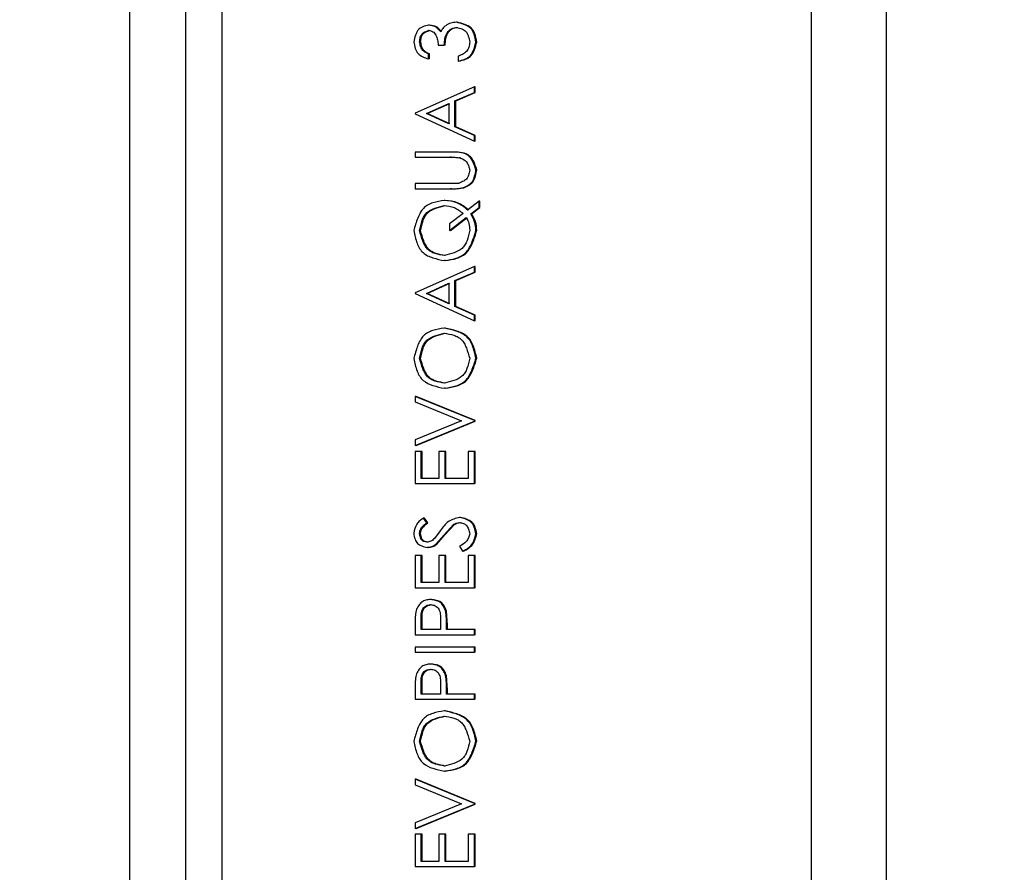
# Model space of a CAD drawing. Units: millimetres. Extents: x 15 to 205, y 5 to 292.
# Drawn here: x 85 to 87, y 215 to 216 of the extents above; entities that cross this region are included whole.
import ezdxf

# ---------------------------------------------------------------- set-up
doc = ezdxf.new("R2010")
doc.units = ezdxf.units.MM
doc.linetypes.add('SLD-Phantom', pattern=[12.7, 6.35, -1.27, 1.27, -1.27, 1.27, -1.27])
doc.linetypes.add('SLD-Solid', pattern=[0])
doc.styles.add('SLDTEXTSTYLE0', font='GOTHIC.TTF', dxfattribs={"width": 0.913})
doc.dimstyles.new('SLDDIMSTYLE2', dxfattribs={"dimtxt": 3.5, "dimasz": 3.302, "dimexe": 0, "dimexo": 0.0625, "dimgap": 0.875, "dimtad": 1, "dimdec": 1, "dimlfac": 15, "dimrnd": 1e-09, "dimzin": 12, "dimdsep": 46, "dimtxsty": 'SLDTEXTSTYLE0', "dimsah": 1, "dimcen": 0.09, "dimadec": 0, "dimazin": 3, "dimtfac": 1, "dimtdec": 1, "dimtmove": 0, "dimatfit": 0, "dimfxl": 1, "dimfrac": 2, "dimtolj": 1, "dimtzin": 12, "dimarcsym": 0})

# ---------------------------------------------------------------- blocks, each defined once
blk = doc.blocks.new('_D_4')
at = {"color": 7, "linetype": 'SLD-Solid', "lineweight": 0}
for p, q in [((61.0124, 190.3955), (61.0124, 220.943)), ((90.3324, 190.3955), (90.3324, 220.943)), ((61.0124, 219.943), (36.7099, 219.943)), ((90.3324, 219.943), (61.0124, 219.943)), ((90.3324, 219.943), (96.6824, 219.943))]:
    blk.add_line(p, q, dxfattribs=at)
at = {"color": 7, "linetype": 'SLD-Solid', "lineweight": 18}
for points in [[(61.0124, 219.943), (57.7104, 220.451), (57.7104, 219.435)], [(90.3324, 219.943), (93.6344, 219.435), (93.6344, 220.451)]]:
    blk.add_solid(points, dxfattribs=at)
at = {"color": 7, "linetype": 'SLD-Solid', "lineweight": 18, "char_height": 3.5, "attachment_point": 1, "style": 'SLDTEXTSTYLE0'}
for s, insert in [('%%c', (36.7099, 224.4137)), ('451,8', (41.9883, 224.4671))]:
    blk.add_mtext(s, dxfattribs=dict(at, insert=insert))

msp = doc.modelspace()

# ---------------------------------------------------------------- linework, layer by layer
at = {"color": 7, "linetype": 'SLD-Solid', "lineweight": 25}
for p, q in [((85.50572627, 228.52357901), (85.50572627, 213.85392623)), ((85.60361299, 228.34304846), (85.60361299, 213.85392623)), ((85.66686941, 228.23368586), (85.66686941, 213.85392623)), ((86.69754498, 226.75623374), (86.69754498, 213.85392623)), ((86.8287209, 226.55267593), (86.8287209, 213.85392623)), ((86.03037827, 216.48854094), (86.02868352, 216.48854094)), ((86.07873354, 216.49367091), (86.07719176, 216.49367091)), ((86.01455721, 216.45945586), (86.01281279, 216.45945586)), ((86.04538474, 216.45392653), (86.05598443, 216.45392653)), ((86.05759375, 216.45392653), (86.05598443, 216.45392653)), ((86.11292077, 216.45907439), (86.1114843, 216.45907439)), ((86.02833781, 216.4295681), (86.02833781, 216.43854257)), ((86.03003257, 216.43854257), (86.02833781, 216.43854257)), ((86.03003257, 216.4295681), (86.03003257, 216.43854257)), ((86.08012431, 216.43469609), (86.08012431, 216.42572161)), ((86.03003257, 216.4295681), (86.02833781, 216.4295681)), ((86.08165615, 216.42572161), (86.08012431, 216.42572161)), ((86.10873653, 216.38084925), (86.00512975, 216.33469539)), ((86.10873653, 216.37109396), (86.10873653, 216.38084925)), ((86.11018095, 216.38084925), (86.10873653, 216.38084925)), ((86.11018095, 216.37109396), (86.11018095, 216.38084925)), ((86.07472612, 216.35631002), (86.10873653, 216.37109396)), ((86.07627782, 216.35631002), (86.11018095, 216.37109396)), ((86.11018095, 216.37109396), (86.10873653, 216.37109396)), ((86.02470192, 216.3339543), (86.06398933, 216.35158337)), ((86.02640662, 216.3339543), (86.06557283, 216.35158337)), ((86.06398933, 216.35158337), (86.06398933, 216.31584641)), ((86.07472612, 216.3109787), (86.07472612, 216.35631002)), ((86.07627782, 216.35631002), (86.07472612, 216.35631002)), ((86.07627782, 216.3109787), (86.07627782, 216.35631002)), ((86.00512975, 216.33469539), (86.00512975, 216.33341389)), ((86.00512975, 216.33341389), (86.10873653, 216.28597852)), ((86.06398933, 216.31584641), (86.02470192, 216.3339543)), ((86.02640662, 216.3339543), (86.02470192, 216.3339543)), ((86.06557283, 216.31584641), (86.02640662, 216.3339543)), ((86.10873653, 216.29577355), (86.07472612, 216.3109787)), ((86.07627782, 216.3109787), (86.07472612, 216.3109787)), ((86.11018095, 216.29577355), (86.07627782, 216.3109787)), ((86.10873653, 216.28597852), (86.10873653, 216.29577355)), ((86.11018095, 216.29577355), (86.10873653, 216.29577355)), ((86.11018095, 216.28597852), (86.11018095, 216.29577355)), ((86.11018095, 216.28597852), (86.10873653, 216.28597852)), ((86.00512975, 216.26674609), (86.00512975, 216.25777162)), ((86.06681261, 216.26674609), (86.00512975, 216.26674609)), ((86.06838816, 216.26674609), (86.06681261, 216.26674609)), ((86.00512975, 216.25777162), (86.06630994, 216.25777162)), ((86.06788748, 216.25777162), (86.06630994, 216.25777162)), ((86.06788748, 216.25777162), (86.08414365, 216.25675039)), ((86.08414365, 216.25675039), (86.08261777, 216.25675039)), ((86.11292077, 216.23567816), (86.1114843, 216.23567816)), ((86.00512975, 216.21161974), (86.00512975, 216.20264527)), ((86.06630994, 216.21161974), (86.00512975, 216.21161974)), ((86.06788748, 216.21161974), (86.06630994, 216.21161974)), ((86.08180516, 216.21201909), (86.08027134, 216.21201909)), ((86.00512975, 216.20264527), (86.06681261, 216.20264527)), ((86.06838816, 216.20264527), (86.06681261, 216.20264527)), ((86.09050148, 216.20442745), (86.08899547, 216.20442745)), ((86.05771892, 216.18213134), (86.0561096, 216.18213134)), ((86.11699177, 216.18084984), (86.0968454, 216.16548575)), ((86.11699177, 216.16965211), (86.11699177, 216.18084984)), ((86.11841036, 216.18084984), (86.11699177, 216.18084984)), ((86.11841036, 216.16965211), (86.11841036, 216.18084984)), ((86.08899547, 216.15945574), (86.06532646, 216.14110546)), ((86.1024383, 216.15855373), (86.11699177, 216.16965211)), ((86.10390259, 216.15855373), (86.1024383, 216.15855373)), ((86.10390259, 216.15855373), (86.11841036, 216.16965211)), ((86.11841036, 216.16965211), (86.11699177, 216.16965211)), ((86.06532646, 216.12990774), (86.09441552, 216.15242438)), ((86.06532646, 216.14110546), (86.06532646, 216.12990774)), ((86.06690599, 216.12990774), (86.09590563, 216.15242438)), ((86.01455721, 216.1295064), (86.01281279, 216.1295064)), ((86.06690599, 216.12990774), (86.06532646, 216.12990774)), ((86.11292077, 216.12984813), (86.1114843, 216.12984813)), ((86.05804874, 216.07700265), (86.0564414, 216.07700265)), ((86.10873653, 216.06674668), (86.00512975, 216.02059282)), ((86.07472612, 216.04220745), (86.10873653, 216.05699139)), ((86.07627782, 216.04220745), (86.11018095, 216.05699139)), ((86.10873653, 216.05699139), (86.10873653, 216.06674668)), ((86.11018095, 216.06674668), (86.10873653, 216.06674668)), ((86.11018095, 216.05699139), (86.10873653, 216.05699139)), ((86.11018095, 216.05699139), (86.11018095, 216.06674668)), ((86.02470192, 216.01985173), (86.06398933, 216.0374808)), ((86.02640662, 216.01985173), (86.06557283, 216.0374808)), ((86.06398933, 216.0374808), (86.06398933, 216.00174384)), ((86.07627782, 216.04220745), (86.07472612, 216.04220745)), ((86.07472612, 215.99687613), (86.07472612, 216.04220745)), ((86.07627782, 215.99687613), (86.07627782, 216.04220745)), ((86.00512975, 216.02059282), (86.00512975, 216.01931132)), ((86.00512975, 216.01931132), (86.10873653, 215.97187595)), ((86.06398933, 216.00174384), (86.02470192, 216.01985173)), ((86.02640662, 216.01985173), (86.02470192, 216.01985173)), ((86.06557283, 216.00174384), (86.02640662, 216.01985173)), ((86.10873653, 215.98167098), (86.07472612, 215.99687613)), ((86.07627782, 215.99687613), (86.07472612, 215.99687613)), ((86.11018095, 215.98167098), (86.07627782, 215.99687613)), ((86.10873653, 215.97187595), (86.10873653, 215.98167098)), ((86.11018095, 215.98167098), (86.10873653, 215.98167098)), ((86.11018095, 215.97187595), (86.10873653, 215.97187595)), ((86.11018095, 215.97187595), (86.11018095, 215.98167098)), ((86.05755203, 215.95905499), (86.05594271, 215.95905499)), ((86.01455721, 215.90629098), (86.01281279, 215.90629098)), ((86.11292077, 215.90665059), (86.1114843, 215.90665059)), ((86.05804874, 215.85392631), (86.0564414, 215.85392631)), ((86.10873653, 215.79751647), (86.00512975, 215.83982385)), ((86.00689802, 215.83982385), (86.00512975, 215.83982385)), ((86.00512975, 215.83982385), (86.00512975, 215.83020763)), ((86.00512975, 215.83020763), (86.08617418, 215.79687473)), ((86.11018095, 215.79751647), (86.00689802, 215.83982385)), ((86.08617418, 215.79687473), (86.00512975, 215.76354183)), ((86.00512975, 215.75392561), (86.10873653, 215.79623497)), ((86.00689802, 215.75392561), (86.11018095, 215.79623497)), ((86.10873653, 215.79623497), (86.10873653, 215.79751647)), ((86.11018095, 215.79751647), (86.10873653, 215.79751647)), ((86.11018095, 215.79623497), (86.10873653, 215.79623497)), ((86.11018095, 215.79623497), (86.11018095, 215.79751647)), ((86.00512975, 215.76354183), (86.00512975, 215.75392561)), ((86.00689802, 215.75392561), (86.00512975, 215.75392561)), ((86.00512975, 215.74366964), (86.00512975, 215.6872598)), ((86.01538572, 215.74366964), (86.00512975, 215.74366964)), ((86.01538572, 215.69623427), (86.01538572, 215.74366964)), ((86.0171222, 215.74366964), (86.01538572, 215.74366964)), ((86.0171222, 215.69623427), (86.0171222, 215.74366964)), ((86.04670399, 215.74366964), (86.04670399, 215.69623427)), ((86.0573156, 215.74366964), (86.04670399, 215.74366964)), ((86.0573156, 215.69623427), (86.0573156, 215.74366964)), ((86.05892095, 215.74366964), (86.0573156, 215.74366964)), ((86.05892095, 215.69623427), (86.05892095, 215.74366964)), ((86.09778318, 215.74366964), (86.09778318, 215.69623427)), ((86.10873653, 215.74366964), (86.09778318, 215.74366964)), ((86.10873653, 215.6872598), (86.10873653, 215.74366964)), ((86.11018095, 215.74366964), (86.10873653, 215.74366964)), ((86.11018095, 215.6872598), (86.11018095, 215.74366964)), ((86.04670399, 215.69623427), (86.01538572, 215.69623427)), ((86.09778318, 215.69623427), (86.0573156, 215.69623427)), ((86.00512975, 215.6872598), (86.10873653, 215.6872598)), ((86.11018095, 215.6872598), (86.10873653, 215.6872598)), ((86.02573706, 215.61889129), (86.01951831, 215.62700348)), ((86.02124088, 215.62700348), (86.01951831, 215.62700348)), ((86.02743976, 215.61889129), (86.02124088, 215.62700348)), ((86.08420524, 215.62828498), (86.08268135, 215.62828498)), ((86.02743976, 215.61889129), (86.02573706, 215.61889129)), ((86.04897691, 215.60472724), (86.03873882, 215.59128639)), ((86.05556918, 215.59769588), (86.07220285, 215.61572628)), ((86.05717851, 215.59769588), (86.07376052, 215.61572429)), ((86.07376052, 215.61572429), (86.07220285, 215.61572429)), ((86.01455721, 215.59935884), (86.01281279, 215.59935884)), ((86.04153229, 215.58131056), (86.05556918, 215.59769588)), ((86.04318731, 215.58131056), (86.05717851, 215.59769588)), ((86.11292077, 215.59972045), (86.1114843, 215.59972045)), ((86.02770203, 215.57572163), (86.02600131, 215.57572163)), ((86.04318731, 215.58131056), (86.04153229, 215.58131056)), ((86.08282837, 215.57776408), (86.08818882, 215.56931016)), ((86.00512975, 215.56161917), (86.00512975, 215.50520933)), ((86.01538572, 215.56161917), (86.00512975, 215.56161917)), ((86.01538572, 215.51418381), (86.01538572, 215.56161917)), ((86.0171222, 215.56161917), (86.01538572, 215.56161917)), ((86.0171222, 215.51418381), (86.0171222, 215.56161917)), ((86.04670399, 215.56161917), (86.04670399, 215.51418381)), ((86.0573156, 215.56161917), (86.04670399, 215.56161917)), ((86.0573156, 215.51418381), (86.0573156, 215.56161917)), ((86.05892095, 215.56161917), (86.0573156, 215.56161917)), ((86.05892095, 215.51418381), (86.05892095, 215.56161917)), ((86.08969682, 215.56931016), (86.08818882, 215.56931016)), ((86.09778318, 215.56161917), (86.09778318, 215.51418381)), ((86.10873653, 215.56161917), (86.09778318, 215.56161917)), ((86.10873653, 215.50520933), (86.10873653, 215.56161917)), ((86.11018095, 215.56161917), (86.10873653, 215.56161917)), ((86.11018095, 215.50520933), (86.11018095, 215.56161917)), ((86.00512975, 215.50520933), (86.10873653, 215.50520933)), ((86.04670399, 215.51418381), (86.01538572, 215.51418381)), ((86.09778318, 215.51418381), (86.0573156, 215.51418381)), ((86.11018095, 215.50520933), (86.10873653, 215.50520933)), ((86.03383336, 215.4846954), (86.03214853, 215.4846954)), ((86.01538572, 215.43213205), (86.01538572, 215.45042075)), ((86.0171222, 215.43213205), (86.0171222, 215.45042075)), ((86.04957693, 215.44963992), (86.04935043, 215.43213205)), ((86.05987463, 215.46474374), (86.05827325, 215.46474374)), ((86.06157733, 215.43928262), (86.05987463, 215.46474374)), ((86.00512975, 215.4427695), (86.00512975, 215.42315758)), ((86.05998191, 215.43213205), (86.05998191, 215.43928262)), ((86.06157733, 215.43213205), (86.06157733, 215.43928262)), ((86.00512975, 215.42315758), (86.10873653, 215.42315758)), ((86.04935043, 215.43213205), (86.01538572, 215.43213205)), ((86.10873653, 215.43213205), (86.05998191, 215.43213205)), ((86.10873653, 215.42315758), (86.10873653, 215.43213205)), ((86.11018095, 215.43213205), (86.10873653, 215.43213205)), ((86.11018095, 215.42315758), (86.10873653, 215.42315758)), ((86.11018095, 215.42315758), (86.11018095, 215.43213205)), ((86.00512975, 215.40136215), (86.00512975, 215.39238768)), ((86.10873653, 215.40136215), (86.00512975, 215.40136215)), ((86.10873653, 215.39238768), (86.10873653, 215.40136215)), ((86.11018095, 215.40136215), (86.10873653, 215.40136215)), ((86.11018095, 215.39238768), (86.11018095, 215.40136215)), ((86.00512975, 215.39238768), (86.10873653, 215.39238768)), ((86.11018095, 215.39238768), (86.10873653, 215.39238768)), ((86.03383336, 215.37187573), (86.03214853, 215.37187573)), ((86.05987463, 215.35192407), (86.05827325, 215.35192407)), ((86.06157733, 215.32646295), (86.05987463, 215.35192407)), ((86.00512975, 215.32994784), (86.00512975, 215.31033592)), ((86.01538572, 215.3193104), (86.01538572, 215.33760107)), ((86.0171222, 215.3193104), (86.0171222, 215.33760107)), ((86.04957693, 215.33681827), (86.04935043, 215.3193104)), ((86.04935043, 215.3193104), (86.01538572, 215.3193104)), ((86.05998191, 215.3193104), (86.05998191, 215.32646295)), ((86.10873653, 215.3193104), (86.05998191, 215.3193104)), ((86.06157733, 215.3193104), (86.06157733, 215.32646295)), ((86.10873653, 215.31033592), (86.10873653, 215.3193104)), ((86.11018095, 215.3193104), (86.10873653, 215.3193104)), ((86.11018095, 215.31033592), (86.11018095, 215.3193104)), ((86.00512975, 215.31033592), (86.10873653, 215.31033592)), ((86.11018095, 215.31033592), (86.10873653, 215.31033592)), ((86.05755203, 215.28982398), (86.05594271, 215.28982398)), ((86.01455721, 215.23705996), (86.01281279, 215.23705996)), ((86.11292077, 215.23741957), (86.1114843, 215.23741957)), ((86.05804874, 215.18469529), (86.0564414, 215.18469529)), ((86.00512975, 215.17059283), (86.00512975, 215.1609786)), ((86.10873653, 215.12828546), (86.00512975, 215.17059283)), ((86.00689802, 215.17059283), (86.00512975, 215.17059283)), ((86.00512975, 215.1609786), (86.08617418, 215.12764371)), ((86.11018095, 215.12828546), (86.00689802, 215.17059283)), ((86.08617418, 215.12764371), (86.00512975, 215.09431081)), ((86.00512975, 215.08469658), (86.10873653, 215.12700396)), ((86.00689802, 215.08469658), (86.11018095, 215.12700396)), ((86.10873653, 215.12700396), (86.10873653, 215.12828546)), ((86.11018095, 215.12828546), (86.10873653, 215.12828546)), ((86.11018095, 215.12700396), (86.10873653, 215.12700396)), ((86.11018095, 215.12700396), (86.11018095, 215.12828546)), ((86.00512975, 215.09431081), (86.00512975, 215.08469658)), ((86.00689802, 215.08469658), (86.00512975, 215.08469658)), ((86.00512975, 215.07443862), (86.00512975, 215.01802878)), ((86.01538572, 215.07443862), (86.00512975, 215.07443862)), ((86.01538572, 215.02700326), (86.01538572, 215.07443862)), ((86.0171222, 215.07443862), (86.01538572, 215.07443862)), ((86.0171222, 215.02700326), (86.0171222, 215.07443862)), ((86.04670399, 215.07443862), (86.04670399, 215.02700326)), ((86.0573156, 215.07443862), (86.04670399, 215.07443862)), ((86.0573156, 215.02700326), (86.0573156, 215.07443862)), ((86.05892095, 215.07443862), (86.0573156, 215.07443862)), ((86.05892095, 215.02700326), (86.05892095, 215.07443862)), ((86.09778318, 215.07443862), (86.09778318, 215.02700326)), ((86.10873653, 215.07443862), (86.09778318, 215.07443862)), ((86.10873653, 215.01802878), (86.10873653, 215.07443862)), ((86.11018095, 215.07443862), (86.10873653, 215.07443862)), ((86.11018095, 215.01802878), (86.11018095, 215.07443862)), ((86.04670399, 215.02700326), (86.01538572, 215.02700326)), ((86.09778318, 215.02700326), (86.0573156, 215.02700326)), ((86.00512975, 215.01802878), (86.10873653, 215.01802878)), ((86.11018095, 215.01802878), (86.10873653, 215.01802878))]:
    msp.add_line(p, q, dxfattribs=at)
at = {"color": 8, "linetype": 'SLD-Phantom', "lineweight": 18}
for p, q in [((86.05717851, 215.59769588), (86.05556918, 215.59769588)), ((86.0171222, 215.45042075), (86.01538572, 215.45042075)), ((86.06157733, 215.43928262), (86.05998191, 215.43928262)), ((86.0171222, 215.33760107), (86.01538572, 215.33760107)), ((86.06157733, 215.32646295), (86.05998191, 215.32646295))]:
    msp.add_line(p, q, dxfattribs=at)
at = {"color": 7, "linetype": 'SLD-Solid', "lineweight": 25}
for points, knots in [([(86.02868352, 216.48854094), (86.02525961, 216.4877896), (86.02014935, 216.48666821), (86.01403583, 216.48370563), (86.01032324, 216.48048818), (86.0076236, 216.47614085), (86.00480951, 216.46909503), (86.00347842, 216.46326605), (86.00258065, 216.45933466)], [0, 0, 0, 0, 0.2441598764, 0.3644142648, 0.4710083299, 0.5827661179, 0.7185936321, 1, 1, 1, 1]), ([(86.04976369, 216.4768624), (86.04838754, 216.47858809), (86.045731, 216.48191939), (86.03906463, 216.48724563), (86.03282695, 216.48802394), (86.02868352, 216.48854094)], [0, 0, 0, 0, 0.265165248, 0.5118805136, 1, 1, 1, 1]), ([(86.0513909, 216.4768624), (86.05001938, 216.47858783), (86.04737265, 216.48191755), (86.04073074, 216.4872436), (86.03450947, 216.48802323), (86.03037827, 216.48854094)], [0, 0, 0, 0, 0.2654217616, 0.5122072662, 1, 1, 1, 1]), ([(86.05860703, 216.48770051), (86.05681274, 216.48621013), (86.05315954, 216.48317571), (86.05090891, 216.4789915), (86.04976369, 216.4768624)], [0, 0, 0, 0, 0.4911575104, 1, 1, 1, 1]), ([(86.05598443, 216.45392653), (86.05625118, 216.45770104), (86.05665232, 216.46337727), (86.05849991, 216.47053463), (86.06086013, 216.47539172), (86.06414871, 216.47940542), (86.06980141, 216.48333458), (86.07479092, 216.48415362), (86.07809775, 216.48469644)], [0, 0, 0, 0, 0.2675969685, 0.4024212676, 0.5211713173, 0.6475222786, 0.7663931142, 1, 1, 1, 1]), ([(86.05759375, 216.45392653), (86.05785885, 216.45770087), (86.05825753, 216.46337725), (86.06009883, 216.47053478), (86.06245376, 216.4753906), (86.06573112, 216.47940331), (86.07136419, 216.48333383), (86.0763403, 216.48415338), (86.07963754, 216.48469644)], [0, 0, 0, 0, 0.26790301191, 0.40290984006, 0.52169805695, 0.64805068708, 0.76679356804, 1, 1, 1, 1]), ([(86.07719176, 216.49367091), (86.07388696, 216.49342956), (86.06721194, 216.49294208), (86.06149402, 216.48945908), (86.05860703, 216.48770051)], [0, 0, 0, 0, 0.4950994522, 1, 1, 1, 1]), ([(86.1114843, 216.45907439), (86.11055708, 216.46384243), (86.10921003, 216.47076931), (86.10562511, 216.47920078), (86.10015633, 216.48580149), (86.09010939, 216.49060127), (86.08161959, 216.49261872), (86.07719176, 216.49367091)], [0, 0, 0, 0, 0.2716307742, 0.3946170749, 0.5094815368, 0.7441713626, 1, 1, 1, 1]), ([(86.07809775, 216.48469644), (86.08110506, 216.48399717), (86.08559206, 216.48295383), (86.09095153, 216.48032983), (86.09418665, 216.47751998), (86.09649427, 216.47374381), (86.09880934, 216.46764999), (86.09982827, 216.46262341), (86.10051506, 216.45923532)], [0, 0, 0, 0, 0.2477629619, 0.3696712061, 0.4767388187, 0.5878484916, 0.7221954889, 1, 1, 1, 1]), ([(86.11292077, 216.45907439), (86.11199578, 216.46384187), (86.11065218, 216.47076693), (86.10708179, 216.47919901), (86.10163195, 216.48579817), (86.09161406, 216.49060019), (86.08314764, 216.49261858), (86.07873354, 216.49367091)], [0, 0, 0, 0, 0.2720038661, 0.3951016301, 0.5100001422, 0.7445307197, 1, 1, 1, 1]), ([(86.01281279, 216.45945586), (86.01310723, 216.46200215), (86.01353962, 216.46574128), (86.01505702, 216.47032089), (86.01745036, 216.47408461), (86.02225095, 216.47719364), (86.02645774, 216.47875638), (86.02864378, 216.47956845)], [0, 0, 0, 0, 0.2750492611, 0.4039002542, 0.5158281416, 0.7484026066, 1, 1, 1, 1]), ([(86.01455721, 216.45945586), (86.01484955, 216.46200211), (86.0152789, 216.46574174), (86.01679321, 216.47032065), (86.01917786, 216.47408221), (86.02396157, 216.47719362), (86.02815689, 216.47875647), (86.03033655, 216.47956845)], [0, 0, 0, 0, 0.27538420123, 0.40445149763, 0.51635344735, 0.74872345682, 1, 1, 1, 1]), ([(86.02864378, 216.47956845), (86.0312516, 216.47906725), (86.03515186, 216.47831767), (86.03926907, 216.47468083), (86.04235367, 216.46987494), (86.04450755, 216.46272107), (86.04508978, 216.45688374), (86.04538474, 216.45392653)], [0, 0, 0, 0, 0.2306220717, 0.3449189561, 0.4776880292, 0.7353956898, 1, 1, 1, 1]), ([(86.00258065, 216.45933466), (86.00331197, 216.45551968), (86.00437768, 216.44996033), (86.00707425, 216.44312404), (86.01108657, 216.43759982), (86.01852974, 216.43301066), (86.0249934, 216.43074196), (86.02833781, 216.4295681)], [0, 0, 0, 0, 0.2736683829, 0.3988015075, 0.5156118609, 0.7493695619, 1, 1, 1, 1]), ([(86.02833781, 216.43854257), (86.02628433, 216.43944346), (86.0222715, 216.44120393), (86.01697142, 216.44561917), (86.01437538, 216.45228114), (86.0133504, 216.45698738), (86.01281279, 216.45945586)], [0, 0, 0, 0, 0.24334572798, 0.47553700424, 0.72491379484, 1, 1, 1, 1]), ([(86.03003257, 216.43854257), (86.02798477, 216.43944348), (86.023982, 216.44120445), (86.01869957, 216.44562348), (86.01611187, 216.45228165), (86.01509214, 216.45698738), (86.01455721, 216.45945586)], [0, 0, 0, 0, 0.2430577823, 0.47509823236, 0.72465316114, 1, 1, 1, 1]), ([(86.08012431, 216.42572161), (86.08412358, 216.42668085), (86.09011254, 216.42811731), (86.09731278, 216.43157794), (86.10347882, 216.43667938), (86.10811938, 216.4463751), (86.11032007, 216.45468056), (86.1114843, 216.45907439)], [0, 0, 0, 0, 0.24761307365, 0.37080387534, 0.47920294283, 0.72448317379, 1, 1, 1, 1]), ([(86.08165615, 216.42572161), (86.08564436, 216.42668077), (86.09161682, 216.42811713), (86.09879504, 216.43157883), (86.10494232, 216.43668403), (86.10956659, 216.44637761), (86.11176009, 216.45468079), (86.11292077, 216.45907439)], [0, 0, 0, 0, 0.2473150837, 0.3703612732, 0.4787013885, 0.7241565377, 1, 1, 1, 1]), ([(86.10051506, 216.45923532), (86.10032088, 216.45616238), (86.09993543, 216.45006234), (86.09647464, 216.44502693), (86.09475725, 216.44252814)], [0, 0, 0, 0, 0.5037573291, 1, 1, 1, 1]), ([(86.09475725, 216.44252814), (86.09257233, 216.44067982), (86.08825154, 216.43702466), (86.08281281, 216.43546638), (86.08012431, 216.43469609)], [0, 0, 0, 0, 0.5056756959, 1, 1, 1, 1]), ([(86.1114843, 216.23567816), (86.10973733, 216.24096058), (86.107212, 216.24859655), (86.1018044, 216.25749732), (86.09437939, 216.26372726), (86.08199772, 216.26659958), (86.07204654, 216.26669561), (86.06681459, 216.26674609)], [0, 0, 0, 0, 0.2734059105, 0.3952206819, 0.5079593448, 0.7413042074, 1, 1, 1, 1]), ([(86.11292077, 216.23567816), (86.11117879, 216.24095972), (86.10866116, 216.24859295), (86.10327356, 216.25749513), (86.0958738, 216.26372428), (86.08352715, 216.26660006), (86.07360564, 216.26669578), (86.06839014, 216.26674609)], [0, 0, 0, 0, 0.273819963, 0.3957415828, 0.508494903, 0.7416279051, 1, 1, 1, 1]), ([(86.06630994, 216.25777162), (86.06903019, 216.25777562), (86.07448791, 216.25778365), (86.07990212, 216.25709554), (86.08261777, 216.25675039)], [0, 0, 0, 0, 0.4984226381, 1, 1, 1, 1]), ([(86.08261777, 216.25675039), (86.08493423, 216.25590037), (86.08841465, 216.25462323), (86.0925245, 216.25209621), (86.09600838, 216.2487184), (86.09861904, 216.24282705), (86.09986274, 216.23780801), (86.10051506, 216.2351755)], [0, 0, 0, 0, 0.2465236231, 0.370396871, 0.4805638045, 0.7275535891, 1, 1, 1, 1]), ([(86.10051506, 216.2351755), (86.10001205, 216.2322066), (86.09927152, 216.22783573), (86.09715935, 216.22253332), (86.09401427, 216.21819551), (86.08807803, 216.21469472), (86.08293772, 216.21293296), (86.08027134, 216.21201909)], [0, 0, 0, 0, 0.2700795149, 0.3976166476, 0.5099326861, 0.7457920004, 1, 1, 1, 1]), ([(86.08899547, 216.20442745), (86.09208252, 216.20582687), (86.0967213, 216.20792971), (86.10210473, 216.21179932), (86.10654195, 216.21676703), (86.10957979, 216.22505351), (86.11082954, 216.23202547), (86.1114843, 216.23567816)], [0, 0, 0, 0, 0.2468718663, 0.3709631459, 0.4813976005, 0.7282983434, 1, 1, 1, 1]), ([(86.09050148, 216.20442745), (86.09357898, 216.20582682), (86.09820491, 216.20793027), (86.10356893, 216.21180259), (86.10799753, 216.21676871), (86.1110228, 216.22505543), (86.1122682, 216.23202577), (86.11292077, 216.23567816)], [0, 0, 0, 0, 0.24651356433, 0.37054628215, 0.4809455739, 0.72801998862, 1, 1, 1, 1]), ([(86.08027134, 216.21201909), (86.07794219, 216.21187551), (86.07329278, 216.21158889), (86.06863459, 216.21160947), (86.06630994, 216.21161974)], [0, 0, 0, 0, 0.5009546133, 1, 1, 1, 1]), ([(86.06681261, 216.20264527), (86.07051691, 216.20265909), (86.07795657, 216.20268685), (86.08530561, 216.20384564), (86.08899547, 216.20442745)], [0, 0, 0, 0, 0.4979125747, 1, 1, 1, 1]), ([(86.06838816, 216.20264527), (86.07208056, 216.20265913), (86.07949717, 216.20268697), (86.0868229, 216.20384563), (86.09050148, 216.20442745)], [0, 0, 0, 0, 0.4978551654, 1, 1, 1, 1]), ([(86.0561096, 216.18213134), (86.04936726, 216.18111751), (86.03932711, 216.17960781), (86.02712982, 216.17470886), (86.01959381, 216.16903049), (86.01392819, 216.16104486), (86.00781039, 216.14788855), (86.00468778, 216.13688906), (86.00258065, 216.12946666)], [0, 0, 0, 0, 0.2469958877, 0.3678061364, 0.473992708, 0.5850755263, 0.7200110915, 1, 1, 1, 1]), ([(86.01281279, 216.1295064), (86.01406745, 216.13554675), (86.01588868, 216.1443148), (86.02044268, 216.15497389), (86.02720126, 216.16330695), (86.03970907, 216.16939805), (86.05030141, 216.17186636), (86.05583939, 216.17315687)], [0, 0, 0, 0, 0.274650659, 0.398677245, 0.5135008351, 0.7456445205, 1, 1, 1, 1]), ([(86.01455721, 216.1295064), (86.01580834, 216.13554611), (86.01762422, 216.14431211), (86.02216093, 216.15497197), (86.0288964, 216.16330106), (86.04136484, 216.169398), (86.05192751, 216.17186654), (86.05744872, 216.17315687)], [0, 0, 0, 0, 0.2750292685, 0.3991758238, 0.514048116, 0.7459882394, 1, 1, 1, 1]), ([(86.05583939, 216.17315687), (86.06191676, 216.17257784), (86.07434874, 216.17139338), (86.08404117, 216.16349368), (86.08899547, 216.15945574)], [0, 0, 0, 0, 0.4888488774, 1, 1, 1, 1]), ([(86.0968454, 216.16548575), (86.09080846, 216.17040512), (86.07890997, 216.18010094), (86.06363466, 216.18146122), (86.0561096, 216.18213134)], [0, 0, 0, 0, 0.50737062841, 1, 1, 1, 1]), ([(86.09832558, 216.16548575), (86.09231003, 216.17040512), (86.0804581, 216.18009734), (86.06522187, 216.18146021), (86.05771892, 216.18213134)], [0, 0, 0, 0, 0.50755902, 1, 1, 1, 1]), ([(86.1114843, 216.12984813), (86.11107275, 216.13501004), (86.11025449, 216.14527312), (86.1050334, 216.15414435), (86.1024383, 216.15855373)], [0, 0, 0, 0, 0.5029581825, 1, 1, 1, 1]), ([(86.11292077, 216.12984813), (86.11251123, 216.13500949), (86.11169716, 216.14526893), (86.10649008, 216.15414371), (86.10390259, 216.15855373)], [0, 0, 0, 0, 0.5030834212, 1, 1, 1, 1]), ([(86.09441552, 216.15242438), (86.09621175, 216.14897), (86.09984382, 216.14198507), (86.10028969, 216.13412236), (86.10051506, 216.13014814)], [0, 0, 0, 0, 0.4945479943, 1, 1, 1, 1]), ([(86.00258065, 216.12946666), (86.0042029, 216.12203124), (86.00655496, 216.11125079), (86.01232393, 216.09819883), (86.0208279, 216.08812495), (86.03643426, 216.08105145), (86.04956127, 216.07839497), (86.0564414, 216.07700265)], [0, 0, 0, 0, 0.2751933746, 0.3989965045, 0.5133184507, 0.7449204361, 1, 1, 1, 1]), ([(86.05640166, 216.08597713), (86.05088394, 216.08685561), (86.04266435, 216.08816427), (86.03269531, 216.09226458), (86.02654614, 216.09697123), (86.02194453, 216.10355765), (86.01699823, 216.11437708), (86.01449888, 216.1234116), (86.01281279, 216.1295064)], [0, 0, 0, 0, 0.2468290046, 0.3676943577, 0.474045611, 0.5851863357, 0.7201612931, 1, 1, 1, 1]), ([(86.058009, 216.08597713), (86.05250833, 216.08685575), (86.04431318, 216.08816477), (86.03437513, 216.09226578), (86.02824592, 216.09697434), (86.02365717, 216.1035584), (86.01873013, 216.11437991), (86.01623838, 216.12341229), (86.01455721, 216.1295064)], [0, 0, 0, 0, 0.246464325, 0.3671939493, 0.4735016879, 0.5847103648, 0.71980639, 1, 1, 1, 1]), ([(86.10051506, 216.13014814), (86.09922657, 216.12406188), (86.09735346, 216.11521416), (86.09262772, 216.10446584), (86.08558695, 216.09605987), (86.07280889, 216.08992021), (86.06201337, 216.08732577), (86.05640166, 216.08597713)], [0, 0, 0, 0, 0.2724192374, 0.3960211386, 0.5114161208, 0.7460250388, 1, 1, 1, 1]), ([(86.0564414, 216.07700265), (86.06322986, 216.07809008), (86.07338711, 216.07971714), (86.08577802, 216.08466957), (86.09355008, 216.09035259), (86.09947946, 216.09833415), (86.10591325, 216.11145327), (86.10924234, 216.12244547), (86.1114843, 216.12984813)], [0, 0, 0, 0, 0.2463812611, 0.3686488028, 0.4762524782, 0.587861924, 0.7224466552, 1, 1, 1, 1]), ([(86.05804874, 216.07700265), (86.06481648, 216.07808979), (86.07494474, 216.07971674), (86.08729583, 216.08467349), (86.09504701, 216.09035508), (86.10095391, 216.09833777), (86.10736649, 216.11145669), (86.1106853, 216.12244601), (86.11292077, 216.12984813)], [0, 0, 0, 0, 0.24602529977, 0.36818866178, 0.47573856856, 0.58741198579, 0.72209146423, 1, 1, 1, 1]), ([(86.05594271, 215.95905499), (86.04917193, 215.9580185), (86.03909238, 215.95647549), (86.02686238, 215.95150901), (86.01932947, 215.94576574), (86.0137051, 215.93769893), (86.00767073, 215.92442243), (86.00463172, 215.91333376), (86.00258065, 215.9058499)], [0, 0, 0, 0, 0.2469771819, 0.3676709525, 0.4737473809, 0.584717168, 0.7197210408, 1, 1, 1, 1]), ([(86.01281279, 215.90629098), (86.01406301, 215.9123508), (86.01587766, 215.92114643), (86.02042636, 215.93184377), (86.02719751, 215.94020584), (86.039744, 215.94631254), (86.05036768, 215.94878675), (86.05592284, 215.95008052)], [0, 0, 0, 0, 0.274671452, 0.3986761404, 0.5134713695, 0.7455924699, 1, 1, 1, 1]), ([(86.01455721, 215.90629098), (86.01580249, 215.91235046), (86.0176098, 215.92114481), (86.02214496, 215.93184142), (86.02889205, 215.9401995), (86.0413988, 215.94631335), (86.05199305, 215.94878713), (86.05753216, 215.95008052)], [0, 0, 0, 0, 0.2750397139, 0.3991754584, 0.5140183701, 0.745908833, 1, 1, 1, 1]), ([(86.05592284, 215.95008052), (86.06151023, 215.94919522), (86.06985983, 215.94787226), (86.08002668, 215.94378068), (86.0863594, 215.93906635), (86.09112082, 215.93243776), (86.09622133, 215.92154445), (86.09878612, 215.91243303), (86.10051506, 215.90629098)], [0, 0, 0, 0, 0.2465591191, 0.3684488145, 0.475602415, 0.5868906583, 0.7215206478, 1, 1, 1, 1]), ([(86.1114843, 215.90665059), (86.10971724, 215.91405455), (86.10714888, 215.92481594), (86.10099799, 215.93779971), (86.09205735, 215.94781516), (86.07618084, 215.95484116), (86.0628641, 215.95761387), (86.05594271, 215.95905499)], [0, 0, 0, 0, 0.272260785, 0.3957210298, 0.5110510356, 0.7458682696, 1, 1, 1, 1]), ([(86.11292077, 215.90665059), (86.11115826, 215.91405369), (86.10859691, 215.92481221), (86.10246881, 215.93779669), (86.09356, 215.94780977), (86.07773083, 215.95484037), (86.06445189, 215.95761386), (86.05755203, 215.95905499)], [0, 0, 0, 0, 0.272646799, 0.3962229444, 0.5115832491, 0.7462143267, 1, 1, 1, 1]), ([(86.00258065, 215.9058499), (86.00425376, 215.89847969), (86.00668031, 215.88779051), (86.01251225, 215.87486568), (86.02102529, 215.86489851), (86.03655155, 215.85790996), (86.04960433, 215.85529567), (86.0564414, 215.85392631)], [0, 0, 0, 0, 0.2749957553, 0.3988321313, 0.5132835218, 0.7450572771, 1, 1, 1, 1]), ([(86.05640166, 215.86290078), (86.0508987, 215.86378135), (86.04269983, 215.8650933), (86.03275406, 215.86918729), (86.02661306, 215.87387949), (86.02200295, 215.88044036), (86.0170398, 215.8912191), (86.01451542, 215.90022004), (86.01281279, 215.90629098)], [0, 0, 0, 0, 0.2467855297, 0.3676855654, 0.4741333435, 0.585328914, 0.7203137032, 1, 1, 1, 1]), ([(86.058009, 215.86290078), (86.05252315, 215.86378171), (86.04434823, 215.86509446), (86.03443248, 215.86918807), (86.02831062, 215.873882), (86.02371626, 215.88044232), (86.01876804, 215.89122055), (86.01625341, 215.90022034), (86.01455721, 215.90629098)], [0, 0, 0, 0, 0.2464171804, 0.3672068441, 0.4736097682, 0.5848544055, 0.7199712129, 1, 1, 1, 1]), ([(86.10051506, 215.90629098), (86.09918935, 215.90026706), (86.09726234, 215.8915109), (86.09248496, 215.88089649), (86.08542883, 215.87262919), (86.07270627, 215.86665663), (86.0619788, 215.8641855), (86.05640166, 215.86290078)], [0, 0, 0, 0, 0.2724352543, 0.3960029388, 0.5113764451, 0.7459680648, 1, 1, 1, 1]), ([(86.0564414, 215.85392631), (86.06322499, 215.85500263), (86.07337527, 215.85661314), (86.08575834, 215.8615484), (86.09353023, 215.86721437), (86.09946141, 215.8751811), (86.10590063, 215.8882804), (86.10923723, 215.89925774), (86.1114843, 215.90665059)], [0, 0, 0, 0, 0.2463938743, 0.3686788007, 0.476260517, 0.5878683671, 0.7224439665, 1, 1, 1, 1]), ([(86.05804874, 215.85392631), (86.06481131, 215.85500296), (86.07493189, 215.85661422), (86.08727731, 215.86154965), (86.09502649, 215.86721717), (86.10093601, 215.87518452), (86.10735379, 215.88828395), (86.11068016, 215.89925834), (86.11292077, 215.90665059)], [0, 0, 0, 0, 0.246036415, 0.3682071392, 0.4757486949, 0.5874199562, 0.7220897025, 1, 1, 1, 1]), ([(86.01951831, 215.62700348), (86.01733947, 215.62550274), (86.01302484, 215.62253092), (86.00558059, 215.61426844), (86.00380049, 215.60601559), (86.00258065, 215.6003602)], [0, 0, 0, 0, 0.243042406, 0.4812836344, 1, 1, 1, 1]), ([(86.08268135, 215.62828498), (86.07581698, 215.6264942), (86.06170718, 215.62281323), (86.05329605, 215.61086348), (86.04897691, 215.60472724)], [0, 0, 0, 0, 0.4864966546, 1, 1, 1, 1]), ([(86.1114843, 215.59972045), (86.11062411, 215.60363612), (86.10937238, 215.60933409), (86.10626815, 215.61625261), (86.10166798, 215.6216788), (86.09336313, 215.62567738), (86.08633722, 215.62739252), (86.08268135, 215.62828498)], [0, 0, 0, 0, 0.2706989114, 0.3939132177, 0.5093038672, 0.7446704165, 1, 1, 1, 1]), ([(86.11292077, 215.59972045), (86.11206241, 215.60363567), (86.11081351, 215.60933216), (86.1077208, 215.61625115), (86.10313695, 215.62167518), (86.0948576, 215.62567785), (86.0878508, 215.62739274), (86.08420524, 215.62828498)], [0, 0, 0, 0, 0.2710715186, 0.3943988295, 0.5098230325, 0.7449659493, 1, 1, 1, 1]), ([(86.01281279, 215.59935884), (86.01300353, 215.60151021), (86.01337822, 215.60573628), (86.01786408, 215.61279184), (86.02261677, 215.6164739), (86.02573706, 215.61889129)], [0, 0, 0, 0, 0.262625581, 0.5158916062, 1, 1, 1, 1]), ([(86.01455721, 215.59935884), (86.01474696, 215.60150992), (86.01511956, 215.60573394), (86.01958867, 215.61278845), (86.02432876, 215.61647303), (86.02743976, 215.61889129)], [0, 0, 0, 0, 0.26288201997, 0.51621587521, 1, 1, 1, 1]), ([(86.07220285, 215.61572628), (86.07379687, 215.61672678), (86.07696536, 215.61871552), (86.08068432, 215.61911299), (86.08253234, 215.61931051)], [0, 0, 0, 0, 0.5030819256, 1, 1, 1, 1]), ([(86.07376052, 215.61572628), (86.07534977, 215.61672676), (86.07850724, 215.61871449), (86.08221613, 215.61911272), (86.08405822, 215.61931051)], [0, 0, 0, 0, 0.5033302978, 1, 1, 1, 1]), ([(86.08253234, 215.61931051), (86.08490104, 215.61880651), (86.08843496, 215.61805458), (86.09267504, 215.61607556), (86.09525712, 215.61392757), (86.09712625, 215.61100735), (86.09903946, 215.60627644), (86.09992096, 215.60236002), (86.10051506, 215.59972045)], [0, 0, 0, 0, 0.2480164904, 0.3700211495, 0.4771751037, 0.5882734355, 0.7225057277, 1, 1, 1, 1]), ([(86.00258065, 215.6003602), (86.00320694, 215.59695638), (86.00412042, 215.59199168), (86.00654316, 215.58597353), (86.01022038, 215.58128134), (86.0170929, 215.57784616), (86.02294445, 215.57645065), (86.02600131, 215.57572163)], [0, 0, 0, 0, 0.2769555263, 0.4039581228, 0.516310882, 0.7473200502, 1, 1, 1, 1]), ([(86.02557414, 215.5846961), (86.02386279, 215.58506262), (86.02131121, 215.5856091), (86.01826251, 215.58708196), (86.01642853, 215.58869844), (86.01512395, 215.59088808), (86.01380127, 215.59444302), (86.01321124, 215.59737728), (86.01281279, 215.59935884)], [0, 0, 0, 0, 0.2442438702, 0.3641621423, 0.4701450267, 0.581524263, 0.7173956174, 1, 1, 1, 1]), ([(86.02727685, 215.5846961), (86.02557061, 215.58506251), (86.02302651, 215.58560885), (86.01998799, 215.58708312), (86.01815877, 215.58869875), (86.01685867, 215.5908886), (86.01554114, 215.59444356), (86.01495385, 215.5973774), (86.01455721, 215.59935884)], [0, 0, 0, 0, 0.2438727509, 0.3636301889, 0.4696249612, 0.581062988, 0.7170594449, 1, 1, 1, 1]), ([(86.03873882, 215.59128639), (86.03685571, 215.58946169), (86.03315588, 215.58587662), (86.02807097, 215.58508487), (86.02557414, 215.5846961)], [0, 0, 0, 0, 0.50897341267, 1, 1, 1, 1]), ([(86.10051506, 215.59972045), (86.09985913, 215.59721329), (86.09859578, 215.59238442), (86.09373834, 215.58357272), (86.0871923, 215.58008751), (86.08282837, 215.57776408)], [0, 0, 0, 0, 0.2646903844, 0.509803869, 1, 1, 1, 1]), ([(86.08818882, 215.56931016), (86.09112986, 215.57078763), (86.09690509, 215.5736889), (86.10724965, 215.58271715), (86.10976359, 215.5928113), (86.1114843, 215.59972045)], [0, 0, 0, 0, 0.2466612494, 0.4843622604, 1, 1, 1, 1]), ([(86.08969682, 215.56931016), (86.09262961, 215.57078768), (86.09838988, 215.57368966), (86.10870312, 215.58272735), (86.1112065, 215.59281356), (86.11292077, 215.59972045)], [0, 0, 0, 0, 0.2463949739, 0.4839423398, 1, 1, 1, 1]), ([(86.02600131, 215.57572163), (86.02877578, 215.57598338), (86.03442673, 215.57651651), (86.03913544, 215.57969343), (86.04153229, 215.58131056)], [0, 0, 0, 0, 0.4909757, 1, 1, 1, 1]), ([(86.02770203, 215.57572163), (86.03046867, 215.57598365), (86.03610544, 215.57651751), (86.04079797, 215.57969344), (86.04318731, 215.58131056)], [0, 0, 0, 0, 0.4908203087, 1, 1, 1, 1]), ([(86.03214853, 215.4846954), (86.02936025, 215.48444288), (86.02395156, 215.48395303), (86.01601789, 215.48072392), (86.01074846, 215.47361471), (86.00804762, 215.46832766), (86.00662582, 215.46554443)], [0, 0, 0, 0, 0.2457902978, 0.4767826719, 0.724565234, 1, 1, 1, 1]), ([(86.05827325, 215.46474374), (86.0570356, 215.46771296), (86.05521263, 215.47208643), (86.05178209, 215.47713289), (86.04756523, 215.48096956), (86.04073447, 215.48344689), (86.03506979, 215.48427061), (86.03214853, 215.4846954)], [0, 0, 0, 0, 0.2718637503, 0.4004391131, 0.5139064744, 0.7493229231, 1, 1, 1, 1]), ([(86.05987463, 215.46474374), (86.05864165, 215.46771279), (86.05682543, 215.47208633), (86.05340463, 215.47713194), (86.04920293, 215.48096914), (86.04239251, 215.48344591), (86.03674467, 215.4842704), (86.03383336, 215.4846954)], [0, 0, 0, 0, 0.2722144263, 0.4009832506, 0.5143786436, 0.7496748003, 1, 1, 1, 1]), ([(86.01538572, 215.45042075), (86.01537112, 215.45356625), (86.01534928, 215.45827335), (86.0165155, 215.46425808), (86.01829724, 215.46827795), (86.02093948, 215.47156582), (86.02550881, 215.47471817), (86.02953852, 215.47532295), (86.03219026, 215.47572093)], [0, 0, 0, 0, 0.2728576003, 0.4083192758, 0.5268901206, 0.651639602, 0.7707629636, 1, 1, 1, 1]), ([(86.0171222, 215.45042075), (86.01710617, 215.45356622), (86.01708218, 215.45827318), (86.01824645, 215.46425744), (86.02002354, 215.46827654), (86.02265708, 215.47156387), (86.02721009, 215.47471781), (86.03122897, 215.47532286), (86.03387309, 215.47572093)], [0, 0, 0, 0, 0.2731711063, 0.4087786094, 0.5274401916, 0.6521897408, 0.7711665764, 1, 1, 1, 1]), ([(86.03219026, 215.47572093), (86.03493507, 215.47533387), (86.03909725, 215.47474694), (86.0437921, 215.47143212), (86.04648347, 215.46799496), (86.04832254, 215.4638252), (86.04955585, 215.45768356), (86.0495685, 215.45285609), (86.04957693, 215.44963992)], [0, 0, 0, 0, 0.2295338536, 0.3480604836, 0.4746816766, 0.5936902884, 0.7293078069, 1, 1, 1, 1]), ([(86.00662582, 215.46554443), (86.00610685, 215.46177207), (86.00506734, 215.45421599), (86.00510892, 215.44658881), (86.00512975, 215.4427695)], [0, 0, 0, 0, 0.4992490062, 1, 1, 1, 1]), ([(86.05998191, 215.43928262), (86.05997251, 215.44354722), (86.05995371, 215.45207123), (86.05883318, 215.46052128), (86.05827325, 215.46474374)], [0, 0, 0, 0, 0.5003032412, 1, 1, 1, 1]), ([(86.03214853, 215.37187573), (86.02936025, 215.37162239), (86.02395165, 215.37113097), (86.01601862, 215.36790238), (86.01074783, 215.36079489), (86.00804748, 215.3555081), (86.00662582, 215.35272476)], [0, 0, 0, 0, 0.2458074084, 0.4768081025, 0.7245553133, 1, 1, 1, 1]), ([(86.05827325, 215.35192407), (86.05703506, 215.35489223), (86.05521098, 215.35926492), (86.05178338, 215.36431307), (86.04756395, 215.36814723), (86.04073456, 215.37062508), (86.03506986, 215.37145021), (86.03214853, 215.37187573)], [0, 0, 0, 0, 0.2718218095, 0.4004471201, 0.5138806348, 0.7493047257, 1, 1, 1, 1]), ([(86.05987463, 215.35192407), (86.05864153, 215.3548924), (86.05682502, 215.35926514), (86.05340464, 215.36431027), (86.04920293, 215.36814754), (86.04239231, 215.3706238), (86.03674464, 215.37144989), (86.03383336, 215.37187573)], [0, 0, 0, 0, 0.2721746331, 0.4009487089, 0.5143487264, 0.7496544788, 1, 1, 1, 1]), ([(86.00662582, 215.35272476), (86.00610685, 215.34895239), (86.00506726, 215.34139566), (86.0051089, 215.33376782), (86.00512975, 215.32994784)], [0, 0, 0, 0, 0.4992056066, 1, 1, 1, 1]), ([(86.01538572, 215.33760107), (86.01537139, 215.34074585), (86.01534995, 215.34545285), (86.01651472, 215.35143734), (86.01829779, 215.35545679), (86.02094, 215.35874399), (86.02550785, 215.36189931), (86.02953829, 215.36250363), (86.03219026, 215.36290126)], [0, 0, 0, 0, 0.272805828, 0.4083266929, 0.526847569, 0.6515996921, 0.7707581094, 1, 1, 1, 1]), ([(86.0171222, 215.33760107), (86.01710644, 215.34074583), (86.01708284, 215.34545268), (86.01824567, 215.3514367), (86.02002409, 215.35545538), (86.0226576, 215.35874203), (86.02720913, 215.36189896), (86.03122874, 215.36250353), (86.03387309, 215.36290126)], [0, 0, 0, 0, 0.2731192626, 0.408786024, 0.5273975529, 0.6521497391, 0.7711617391, 1, 1, 1, 1]), ([(86.03219026, 215.36290126), (86.03493501, 215.36251334), (86.03909702, 215.36192511), (86.04379217, 215.35861054), (86.04648285, 215.35517367), (86.04832301, 215.35100509), (86.04955577, 215.34486314), (86.04956847, 215.34003506), (86.04957693, 215.33681827)], [0, 0, 0, 0, 0.2295431028, 0.3480675651, 0.4746864423, 0.5936418992, 0.7292569374, 1, 1, 1, 1]), ([(86.05998191, 215.32646295), (86.05997246, 215.33072688), (86.05995356, 215.33925088), (86.05883318, 215.34770095), (86.05827325, 215.35192407)], [0, 0, 0, 0, 0.5002257029, 1, 1, 1, 1]), ([(86.05594271, 215.28982398), (86.04917193, 215.28878749), (86.03909237, 215.28724448), (86.0268624, 215.28227799), (86.01932943, 215.27653474), (86.01370563, 215.26846832), (86.00766961, 215.25519256), (86.00463136, 215.24410356), (86.00258065, 215.23661888)], [0, 0, 0, 0, 0.2469768807, 0.3676705041, 0.4737468031, 0.5847164548, 0.7196985076, 1, 1, 1, 1]), ([(86.01281279, 215.23705996), (86.01406301, 215.24311978), (86.01587766, 215.25191541), (86.02042636, 215.26261276), (86.02719751, 215.27097482), (86.039744, 215.27708153), (86.05036768, 215.27955573), (86.05592284, 215.2808495)], [0, 0, 0, 0, 0.274671452, 0.3986761404, 0.5134713695, 0.7455924699, 1, 1, 1, 1]), ([(86.01455721, 215.23705996), (86.01580249, 215.24311944), (86.0176098, 215.25191379), (86.02214496, 215.26261041), (86.02889205, 215.27096849), (86.0413988, 215.27708233), (86.05199305, 215.27955611), (86.05753216, 215.2808495)], [0, 0, 0, 0, 0.2750397139, 0.3991754584, 0.5140183701, 0.745908833, 1, 1, 1, 1]), ([(86.05592284, 215.2808495), (86.06151023, 215.27996421), (86.06985983, 215.27864125), (86.08002668, 215.27454966), (86.0863594, 215.26983533), (86.09112082, 215.26320674), (86.09622133, 215.25231343), (86.09878612, 215.24320202), (86.10051506, 215.23705996)], [0, 0, 0, 0, 0.2465591191, 0.3684488145, 0.475602415, 0.5868906583, 0.7215206478, 1, 1, 1, 1]), ([(86.1114843, 215.23741957), (86.10971723, 215.24482352), (86.10714886, 215.25558488), (86.10099802, 215.26856875), (86.09205699, 215.27858404), (86.07618173, 215.28561309), (86.06286425, 215.2883839), (86.05594271, 215.28982398)], [0, 0, 0, 0, 0.2722593703, 0.3957189736, 0.5110483802, 0.7458752973, 1, 1, 1, 1]), ([(86.11292077, 215.23741957), (86.11115826, 215.24482265), (86.10859689, 215.25558115), (86.10246884, 215.26856573), (86.09355963, 215.27857866), (86.07773172, 215.2856123), (86.06445204, 215.28838388), (86.05755203, 215.28982398)], [0, 0, 0, 0, 0.2726453774, 0.3962208785, 0.5115805817, 0.7462213836, 1, 1, 1, 1]), ([(86.00258065, 215.23661888), (86.00425375, 215.22924865), (86.00668029, 215.21855945), (86.01251228, 215.20563473), (86.02102493, 215.19566741), (86.03655244, 215.18868189), (86.04960449, 215.1860657), (86.0564414, 215.18469529)], [0, 0, 0, 0, 0.2749972827, 0.3988343465, 0.5132863726, 0.745050166, 1, 1, 1, 1]), ([(86.05640166, 215.19366976), (86.0508987, 215.19455033), (86.04269983, 215.19586228), (86.03275406, 215.19995627), (86.02661306, 215.20464847), (86.02200295, 215.21120935), (86.0170398, 215.22198808), (86.01451542, 215.23098902), (86.01281279, 215.23705996)], [0, 0, 0, 0, 0.2467855297, 0.3676855654, 0.4741333435, 0.585328914, 0.7203137032, 1, 1, 1, 1]), ([(86.058009, 215.19366976), (86.05252315, 215.19455069), (86.04434823, 215.19586344), (86.03443248, 215.19995705), (86.02831062, 215.20465098), (86.02371626, 215.2112113), (86.01876804, 215.22198954), (86.01625341, 215.23098932), (86.01455721, 215.23705996)], [0, 0, 0, 0, 0.2464171804, 0.3672068441, 0.4736097682, 0.5848544055, 0.7199712129, 1, 1, 1, 1]), ([(86.10051506, 215.23705996), (86.09918935, 215.23103604), (86.09726234, 215.22227988), (86.09248496, 215.21166548), (86.08542883, 215.20339818), (86.07270627, 215.19742562), (86.0619788, 215.19495449), (86.05640166, 215.19366976)], [0, 0, 0, 0, 0.2724352543, 0.3960029388, 0.5113764451, 0.7459680648, 1, 1, 1, 1]), ([(86.0564414, 215.18469529), (86.06322499, 215.18577162), (86.07337527, 215.18738212), (86.08575834, 215.19231738), (86.09353023, 215.19798335), (86.09946141, 215.20595008), (86.10590063, 215.21904939), (86.10923723, 215.23002673), (86.1114843, 215.23741957)], [0, 0, 0, 0, 0.2463938743, 0.3686788007, 0.476260517, 0.5878683671, 0.7224439665, 1, 1, 1, 1]), ([(86.05804874, 215.18469529), (86.06481131, 215.18577194), (86.07493189, 215.1873832), (86.08727731, 215.19231863), (86.09502649, 215.19798615), (86.10093601, 215.2059535), (86.10735379, 215.21905293), (86.11068016, 215.23002732), (86.11292077, 215.23741957)], [0, 0, 0, 0, 0.24603641498, 0.36820713919, 0.47574869485, 0.58741995622, 0.72208970255, 1, 1, 1, 1])]:
    msp.add_open_spline(points, degree=3, knots=knots, dxfattribs=at)

# ---------------------------------------------------------------- dimensions: what is measured, and where the dimension line sits
at = {"color": 7, "linetype": 'SLD-Solid', "lineweight": 18}
dim = msp.add_linear_dim(base=(61.01239248, 219.94295253), p1=(90.33239248, 189.39545817), p2=(61.01239248, 189.39545817), text='%%c451,8', dimstyle='SLDDIMSTYLE2', dxfattribs=at)
dim.commit()
dim.dimension.update_dxf_attribs({"geometry": '_D_4', "text_midpoint": (45.16785338, 219.94295253), "dimtype": 160})

doc.saveas('drawing.dxf')
